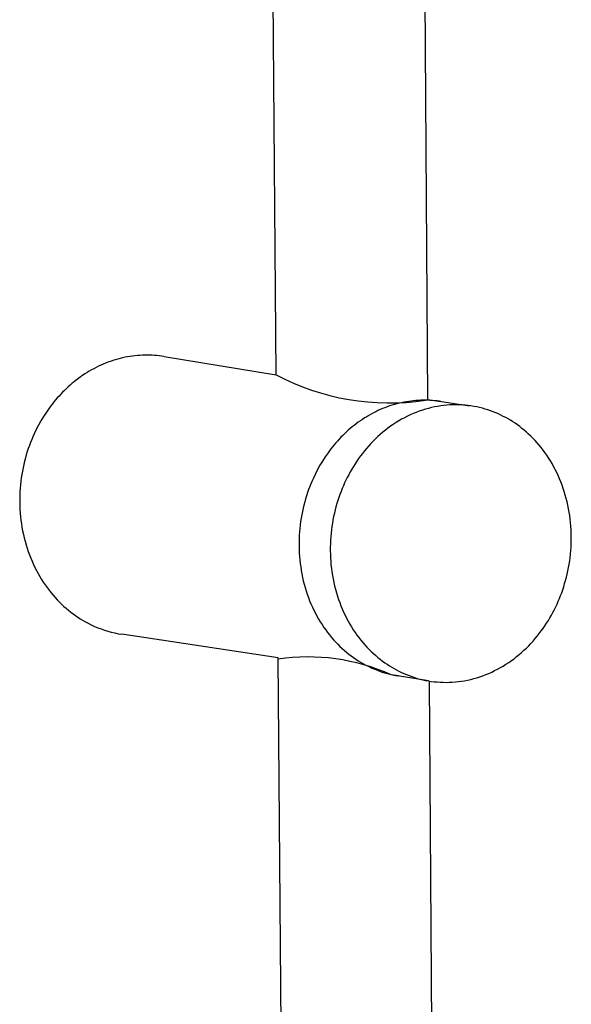
# Model space of a CAD drawing. Units: millimetres. Extents: x -482 to 481, y -1135 to 1511.
# Drawn here: x -482 to -399, y -262 to -113 of the extents above; entities that cross this region are included whole.
import ezdxf

# ---------------------------------------------------------------- set-up
doc = ezdxf.new("R2010")
doc.units = ezdxf.units.MM
doc.header["$MEASUREMENT"] = 0
doc.layers.add('Default', color=255, linetype='Continuous')

msp = doc.modelspace()

# ---------------------------------------------------------------- linework, layer by layer
at = {"layer": 'Default'}
for p, q in [((-443.67, -166.38), (-444.37, -76)), ((-421.37, -75.95), (-420.75, -170.12)), ((-467.64, -164.02), (-468.01, -164.12)), ((-467.27, -163.92), (-467.64, -164.02)), ((-466.9, -163.83), (-467.27, -163.92)), ((-466.52, -163.75), (-466.9, -163.83)), ((-466.15, -163.68), (-466.52, -163.75)), ((-465.78, -163.61), (-466.15, -163.68)), ((-465.4, -163.56), (-465.78, -163.61)), ((-465.03, -163.51), (-465.4, -163.56)), ((-464.65, -163.48), (-465.03, -163.51)), ((-464.28, -163.45), (-464.65, -163.48)), ((-463.91, -163.43), (-464.28, -163.45)), ((-463.54, -163.42), (-463.91, -163.43)), ((-463.17, -163.41), (-463.54, -163.42)), ((-462.8, -163.42), (-463.17, -163.41)), ((-462.43, -163.43), (-462.8, -163.42)), ((-462.07, -163.45), (-462.43, -163.43)), ((-461.71, -163.48), (-462.07, -163.45)), ((-461.35, -163.52), (-461.71, -163.48)), ((-460.99, -163.57), (-461.35, -163.52)), ((-460.64, -163.62), (-460.99, -163.57)), ((-460.63, -163.62), (-443.67, -166.38)), ((-471.26, -165.47), (-471.6, -165.66)), ((-470.91, -165.29), (-471.26, -165.47)), ((-470.55, -165.11), (-470.91, -165.29)), ((-470.2, -164.95), (-470.55, -165.11)), ((-469.84, -164.79), (-470.2, -164.95)), ((-469.48, -164.64), (-469.84, -164.79)), ((-469.12, -164.5), (-469.48, -164.64)), ((-468.75, -164.36), (-469.12, -164.5)), ((-468.38, -164.24), (-468.75, -164.36)), ((-468.01, -164.12), (-468.38, -164.24)), ((-473.6, -166.95), (-473.91, -167.19)), ((-473.28, -166.72), (-473.6, -166.95)), ((-472.95, -166.49), (-473.28, -166.72)), ((-472.62, -166.27), (-472.95, -166.49)), ((-472.28, -166.06), (-472.62, -166.27)), ((-471.95, -165.86), (-472.28, -166.06)), ((-471.6, -165.66), (-471.95, -165.86)), ((-475.42, -168.48), (-475.71, -168.76)), ((-475.13, -168.21), (-475.42, -168.48)), ((-474.83, -167.95), (-475.13, -168.21)), ((-474.53, -167.69), (-474.83, -167.95)), ((-474.23, -167.44), (-474.53, -167.69)), ((-473.91, -167.19), (-474.23, -167.44)), ((-476.79, -169.9), (-477.05, -170.2)), ((-476.53, -169.61), (-476.79, -169.9)), ((-476.26, -169.32), (-476.53, -169.61)), ((-475.99, -169.04), (-476.26, -169.32)), ((-475.71, -168.76), (-475.99, -169.04)), ((-478.01, -171.43), (-478.45, -172.06)), ((-477.78, -171.12), (-478.01, -171.43)), ((-477.54, -170.81), (-477.78, -171.12)), ((-477.3, -170.5), (-477.54, -170.81)), ((-477.05, -170.2), (-477.3, -170.5)), ((-427.19, -171.38), (-427.54, -171.52)), ((-426.83, -171.25), (-427.19, -171.38)), ((-426.48, -171.12), (-426.83, -171.25)), ((-426.12, -171), (-426.48, -171.12)), ((-425.76, -170.9), (-426.12, -171)), ((-425.4, -170.8), (-425.76, -170.9)), ((-425.03, -170.7), (-425.4, -170.8)), ((-424.67, -170.62), (-425.03, -170.7)), ((-424.31, -170.54), (-424.67, -170.62)), ((-423.95, -170.48), (-424.31, -170.54)), ((-423.58, -170.42), (-423.95, -170.48)), ((-423.22, -170.37), (-423.58, -170.42)), ((-422.86, -170.33), (-423.22, -170.37)), ((-422.49, -170.29), (-422.86, -170.33)), ((-422.13, -170.27), (-422.49, -170.29)), ((-421.77, -170.25), (-422.13, -170.27)), ((-421.41, -170.25), (-421.77, -170.25)), ((-421.05, -170.25), (-421.41, -170.25)), ((-420.6, -171.49), (-421.06, -171.62)), ((-420.7, -170.25), (-421.05, -170.25)), ((-420.75, -170.12), (-418.7, -170.45)), ((-420.34, -170.27), (-420.7, -170.25)), ((-420.14, -171.37), (-420.6, -171.49)), ((-419.99, -170.29), (-420.34, -170.27)), ((-419.67, -171.27), (-420.14, -171.37)), ((-419.64, -170.33), (-419.99, -170.29)), ((-419.2, -171.18), (-419.67, -171.27)), ((-419.29, -170.36), (-419.64, -170.33)), ((-418.94, -170.41), (-419.29, -170.36)), ((-418.74, -171.11), (-419.2, -171.18)), ((-418.94, -170.41), (-414.38, -171.08)), ((-418.7, -170.45), (-418.93, -170.41)), ((-418.27, -171.05), (-418.74, -171.11)), ((-417.81, -171), (-418.27, -171.05)), ((-417.34, -170.97), (-417.81, -171)), ((-416.88, -170.95), (-417.34, -170.97)), ((-416.42, -170.95), (-416.88, -170.95)), ((-415.96, -170.95), (-416.42, -170.95)), ((-415.51, -170.97), (-415.96, -170.95)), ((-415.05, -171.01), (-415.51, -170.97)), ((-414.61, -171.06), (-415.05, -171.01)), ((-414.16, -171.11), (-414.61, -171.06)), ((-413.72, -171.19), (-414.16, -171.11)), ((-413.29, -171.27), (-413.72, -171.19)), ((-412.86, -171.37), (-413.29, -171.27)), ((-412.43, -171.47), (-412.86, -171.37)), ((-412.01, -171.59), (-412.43, -171.47)), ((-478.87, -172.71), (-479.27, -173.36)), ((-478.45, -172.06), (-478.87, -172.71)), ((-430.26, -172.94), (-430.58, -173.15)), ((-429.93, -172.74), (-430.26, -172.94)), ((-429.6, -172.54), (-429.93, -172.74)), ((-429.26, -172.35), (-429.6, -172.54)), ((-428.92, -172.17), (-429.26, -172.35)), ((-428.58, -172), (-428.92, -172.17)), ((-428.24, -171.83), (-428.58, -172)), ((-427.89, -171.67), (-428.24, -171.83)), ((-427.54, -171.52), (-427.89, -171.67)), ((-424.22, -172.9), (-424.65, -173.14)), ((-423.78, -172.68), (-424.22, -172.9)), ((-423.34, -172.47), (-423.78, -172.68)), ((-422.89, -172.27), (-423.34, -172.47)), ((-422.44, -172.09), (-422.89, -172.27)), ((-421.98, -171.92), (-422.44, -172.09)), ((-421.52, -171.76), (-421.98, -171.92)), ((-421.06, -171.62), (-421.52, -171.76)), ((-411.6, -171.72), (-412.01, -171.59)), ((-411.19, -171.86), (-411.6, -171.72)), ((-410.79, -172), (-411.19, -171.86)), ((-410.4, -172.16), (-410.79, -172)), ((-410.01, -172.33), (-410.4, -172.16)), ((-409.63, -172.5), (-410.01, -172.33)), ((-409.26, -172.69), (-409.63, -172.5)), ((-408.89, -172.88), (-409.26, -172.69)), ((-408.54, -173.08), (-408.89, -172.88)), ((-479.63, -174.02), (-479.98, -174.68)), ((-479.27, -173.36), (-479.63, -174.02)), ((-432.14, -174.3), (-432.43, -174.55)), ((-431.83, -174.06), (-432.14, -174.3)), ((-431.53, -173.82), (-431.83, -174.06)), ((-431.22, -173.59), (-431.53, -173.82)), ((-430.9, -173.37), (-431.22, -173.59)), ((-430.58, -173.15), (-430.9, -173.37)), ((-426.73, -174.49), (-427.12, -174.79)), ((-426.32, -174.2), (-426.73, -174.49)), ((-425.92, -173.91), (-426.32, -174.2)), ((-425.5, -173.64), (-425.92, -173.91)), ((-425.08, -173.38), (-425.5, -173.64)), ((-424.65, -173.14), (-425.08, -173.38)), ((-408.18, -173.29), (-408.54, -173.08)), ((-407.83, -173.51), (-408.18, -173.29)), ((-407.48, -173.74), (-407.83, -173.51)), ((-407.13, -173.99), (-407.48, -173.74)), ((-406.78, -174.24), (-407.13, -173.99)), ((-406.44, -174.51), (-406.78, -174.24)), ((-480.49, -175.77), (-480.67, -176.21)), ((-480.29, -175.35), (-480.49, -175.77)), ((-479.98, -174.68), (-480.29, -175.35)), ((-433.84, -175.87), (-434.11, -176.15)), ((-433.57, -175.6), (-433.84, -175.87)), ((-433.29, -175.33), (-433.57, -175.6)), ((-433.01, -175.06), (-433.29, -175.33)), ((-432.73, -174.8), (-433.01, -175.06)), ((-432.43, -174.55), (-432.73, -174.8)), ((-428.25, -175.76), (-428.61, -176.1)), ((-427.88, -175.43), (-428.25, -175.76)), ((-427.51, -175.1), (-427.88, -175.43)), ((-427.12, -174.79), (-427.51, -175.1)), ((-406.1, -174.79), (-406.44, -174.51)), ((-405.76, -175.08), (-406.1, -174.79)), ((-405.43, -175.38), (-405.76, -175.08)), ((-405.1, -175.69), (-405.43, -175.38)), ((-404.78, -176.01), (-405.1, -175.69)), ((-481.02, -177.11), (-481.18, -177.57)), ((-480.85, -176.65), (-481.02, -177.11)), ((-480.67, -176.21), (-480.85, -176.65)), ((-435.11, -177.31), (-435.35, -177.61)), ((-434.87, -177.02), (-435.11, -177.31)), ((-434.62, -176.72), (-434.87, -177.02)), ((-434.37, -176.44), (-434.62, -176.72)), ((-434.11, -176.15), (-434.37, -176.44)), ((-429.64, -177.17), (-429.97, -177.54)), ((-429.31, -176.81), (-429.64, -177.17)), ((-428.97, -176.45), (-429.31, -176.81)), ((-428.61, -176.1), (-428.97, -176.45)), ((-404.46, -176.35), (-404.78, -176.01)), ((-404.14, -176.69), (-404.46, -176.35)), ((-403.84, -177.05), (-404.14, -176.69)), ((-403.53, -177.42), (-403.84, -177.05)), ((-403.24, -177.8), (-403.53, -177.42)), ((-481.48, -178.51), (-481.62, -178.99)), ((-481.33, -178.03), (-481.48, -178.51)), ((-481.18, -177.57), (-481.33, -178.03)), ((-436.23, -178.84), (-436.64, -179.47)), ((-435.8, -178.22), (-436.23, -178.84)), ((-435.58, -177.91), (-435.8, -178.22)), ((-435.35, -177.61), (-435.58, -177.91)), ((-430.88, -178.69), (-431.17, -179.08)), ((-430.59, -178.3), (-430.88, -178.69)), ((-430.28, -177.92), (-430.59, -178.3)), ((-429.97, -177.54), (-430.28, -177.92)), ((-402.95, -178.19), (-403.24, -177.8)), ((-402.67, -178.59), (-402.95, -178.19)), ((-402.4, -179), (-402.67, -178.59)), ((-481.86, -179.97), (-481.97, -180.47)), ((-481.74, -179.48), (-481.86, -179.97)), ((-481.62, -178.99), (-481.74, -179.48)), ((-437.02, -180.11), (-437.38, -180.75)), ((-436.64, -179.47), (-437.02, -180.11)), ((-431.96, -180.29), (-432.21, -180.7)), ((-431.71, -179.89), (-431.96, -180.29)), ((-431.44, -179.48), (-431.71, -179.89)), ((-431.17, -179.08), (-431.44, -179.48)), ((-402.14, -179.42), (-402.4, -179)), ((-401.88, -179.85), (-402.14, -179.42)), ((-401.64, -180.29), (-401.88, -179.85)), ((-401.4, -180.74), (-401.64, -180.29)), ((-482.16, -181.49), (-482.24, -182)), ((-482.07, -180.98), (-482.16, -181.49)), ((-481.97, -180.47), (-482.07, -180.98)), ((-437.71, -181.4), (-438.02, -182.05)), ((-437.38, -180.75), (-437.71, -181.4)), ((-432.89, -181.94), (-433.09, -182.36)), ((-432.67, -181.53), (-432.89, -181.94)), ((-432.44, -181.11), (-432.67, -181.53)), ((-432.21, -180.7), (-432.44, -181.11)), ((-401.17, -181.2), (-401.4, -180.74)), ((-400.95, -181.66), (-401.17, -181.2)), ((-400.75, -182.14), (-400.95, -181.66)), ((-482.37, -183.05), (-482.41, -183.58)), ((-482.31, -182.53), (-482.37, -183.05)), ((-482.24, -182), (-482.31, -182.53)), ((-438.57, -183.34), (-438.74, -183.79)), ((-438.39, -182.9), (-438.57, -183.34)), ((-438.21, -182.47), (-438.39, -182.9)), ((-438.02, -182.05), (-438.21, -182.47)), ((-433.48, -183.2), (-433.66, -183.63)), ((-433.29, -182.78), (-433.48, -183.2)), ((-433.09, -182.36), (-433.29, -182.78)), ((-400.55, -182.62), (-400.75, -182.14)), ((-400.36, -183.11), (-400.55, -182.62)), ((-400.19, -183.6), (-400.36, -183.11)), ((-482.47, -184.65), (-482.48, -185.18)), ((-482.45, -184.11), (-482.47, -184.65)), ((-482.41, -183.58), (-482.45, -184.11)), ((-439.05, -184.71), (-439.19, -185.17)), ((-438.9, -184.24), (-439.05, -184.71)), ((-438.74, -183.79), (-438.9, -184.24)), ((-434, -184.52), (-434.16, -184.98)), ((-433.83, -184.07), (-434, -184.52)), ((-433.66, -183.63), (-433.83, -184.07)), ((-400.03, -184.1), (-400.19, -183.6)), ((-399.87, -184.61), (-400.03, -184.1)), ((-399.73, -185.12), (-399.87, -184.61)), ((-482.48, -185.18), (-482.48, -185.72)), ((-482.48, -185.72), (-482.47, -186.26)), ((-482.47, -186.26), (-482.45, -186.8)), ((-439.45, -186.13), (-439.57, -186.62)), ((-439.33, -185.65), (-439.45, -186.13)), ((-439.19, -185.17), (-439.33, -185.65)), ((-434.6, -186.38), (-434.72, -186.87)), ((-434.46, -185.91), (-434.6, -186.38)), ((-434.31, -185.44), (-434.46, -185.91)), ((-434.16, -184.98), (-434.31, -185.44)), ((-399.6, -185.63), (-399.73, -185.12)), ((-399.49, -186.15), (-399.6, -185.63)), ((-399.38, -186.68), (-399.49, -186.15)), ((-482.45, -186.8), (-482.41, -187.35)), ((-482.41, -187.35), (-482.36, -187.89)), ((-482.36, -187.89), (-482.3, -188.43)), ((-439.78, -187.61), (-439.87, -188.12)), ((-439.68, -187.11), (-439.78, -187.61)), ((-439.57, -186.62), (-439.68, -187.11)), ((-434.95, -187.85), (-435.05, -188.35)), ((-434.84, -187.36), (-434.95, -187.85)), ((-434.72, -186.87), (-434.84, -187.36)), ((-399.29, -187.2), (-399.38, -186.68)), ((-399.2, -187.73), (-399.29, -187.2)), ((-399.13, -188.26), (-399.2, -187.73)), ((-482.3, -188.43), (-482.23, -188.96)), ((-482.23, -188.96), (-482.14, -189.5)), ((-440.02, -189.15), (-440.07, -189.66)), ((-439.95, -188.63), (-440.02, -189.15)), ((-439.87, -188.12), (-439.95, -188.63)), ((-435.22, -189.37), (-435.28, -189.89)), ((-435.14, -188.86), (-435.22, -189.37)), ((-435.05, -188.35), (-435.14, -188.86)), ((-399.08, -188.79), (-399.13, -188.26)), ((-399.03, -189.32), (-399.08, -188.79)), ((-399, -189.86), (-399.03, -189.32)), ((-482.14, -189.5), (-482.04, -190.03)), ((-482.04, -190.03), (-481.93, -190.57)), ((-481.93, -190.57), (-481.81, -191.09)), ((-440.15, -190.71), (-440.18, -191.24)), ((-440.12, -190.19), (-440.15, -190.71)), ((-440.07, -189.66), (-440.12, -190.19)), ((-435.34, -190.41), (-435.39, -190.93)), ((-435.28, -189.89), (-435.34, -190.41)), ((-398.98, -190.39), (-399, -189.86)), ((-398.97, -190.92), (-398.98, -190.39)), ((-481.81, -191.09), (-481.67, -191.62)), ((-481.67, -191.62), (-481.52, -192.13)), ((-481.52, -192.13), (-481.37, -192.65)), ((-440.18, -191.24), (-440.19, -191.77)), ((-440.19, -191.77), (-440.19, -192.3)), ((-440.19, -192.3), (-440.18, -192.84)), ((-435.45, -191.99), (-435.46, -192.52)), ((-435.42, -191.46), (-435.45, -191.99)), ((-435.39, -190.93), (-435.42, -191.46)), ((-399.01, -192.51), (-398.98, -191.98)), ((-398.98, -191.98), (-398.97, -191.45)), ((-398.97, -191.45), (-398.97, -190.92)), ((-481.37, -192.65), (-481.2, -193.15)), ((-481.2, -193.15), (-481.01, -193.65)), ((-481.01, -193.65), (-480.82, -194.15)), ((-440.18, -192.84), (-440.16, -193.37)), ((-440.16, -193.37), (-440.12, -193.91)), ((-435.46, -192.52), (-435.46, -193.05)), ((-435.46, -193.05), (-435.45, -193.59)), ((-435.45, -193.59), (-435.43, -194.12)), ((-399.15, -194.07), (-399.09, -193.55)), ((-399.09, -193.55), (-399.04, -193.03)), ((-399.04, -193.03), (-399.01, -192.51)), ((-480.82, -194.15), (-480.62, -194.64)), ((-480.62, -194.64), (-480.4, -195.11)), ((-480.4, -195.11), (-480.18, -195.59)), ((-440.12, -193.91), (-440.07, -194.44)), ((-440.07, -194.44), (-440.02, -194.97)), ((-440.02, -194.97), (-439.94, -195.51)), ((-435.43, -194.12), (-435.39, -194.66)), ((-435.39, -194.66), (-435.35, -195.2)), ((-435.35, -195.2), (-435.29, -195.73)), ((-399.38, -195.59), (-399.29, -195.09)), ((-399.29, -195.09), (-399.21, -194.58)), ((-399.21, -194.58), (-399.15, -194.07)), ((-480.18, -195.59), (-479.94, -196.05)), ((-479.94, -196.05), (-479.7, -196.5)), ((-479.7, -196.5), (-479.44, -196.95)), ((-439.94, -195.51), (-439.86, -196.04)), ((-439.86, -196.04), (-439.76, -196.56)), ((-439.76, -196.56), (-439.66, -197.09)), ((-435.29, -195.73), (-435.22, -196.26)), ((-435.22, -196.26), (-435.13, -196.79)), ((-435.13, -196.79), (-435.04, -197.32)), ((-399.71, -197.07), (-399.59, -196.58)), ((-399.59, -196.58), (-399.48, -196.09)), ((-399.48, -196.09), (-399.38, -195.59)), ((-479.44, -196.95), (-479.18, -197.38)), ((-479.18, -197.38), (-478.91, -197.81)), ((-478.91, -197.81), (-478.63, -198.22)), ((-478.63, -198.22), (-478.34, -198.63)), ((-439.66, -197.09), (-439.54, -197.61)), ((-439.54, -197.61), (-439.41, -198.12)), ((-439.41, -198.12), (-439.26, -198.64)), ((-435.04, -197.32), (-434.93, -197.85)), ((-434.93, -197.85), (-434.81, -198.37)), ((-400.11, -198.49), (-399.97, -198.02)), ((-399.97, -198.02), (-399.83, -197.55)), ((-399.83, -197.55), (-399.71, -197.07)), ((-478.34, -198.63), (-478.04, -199.02)), ((-478.04, -199.02), (-477.74, -199.4)), ((-477.74, -199.4), (-477.43, -199.78)), ((-477.43, -199.78), (-477.11, -200.14)), ((-439.26, -198.64), (-439.11, -199.14)), ((-439.11, -199.14), (-438.94, -199.64)), ((-438.94, -199.64), (-438.76, -200.14)), ((-434.81, -198.37), (-434.68, -198.89)), ((-434.68, -198.89), (-434.53, -199.4)), ((-434.53, -199.4), (-434.38, -199.91)), ((-400.76, -200.28), (-400.59, -199.85)), ((-400.59, -199.85), (-400.42, -199.4)), ((-400.42, -199.4), (-400.26, -198.95)), ((-400.26, -198.95), (-400.11, -198.49)), ((-477.11, -200.14), (-476.79, -200.49)), ((-476.79, -200.49), (-476.46, -200.82)), ((-476.46, -200.82), (-476.13, -201.15)), ((-476.13, -201.15), (-475.79, -201.47)), ((-438.76, -200.14), (-438.58, -200.63)), ((-438.58, -200.63), (-438.38, -201.11)), ((-438.38, -201.11), (-438.17, -201.58)), ((-434.38, -199.91), (-434.21, -200.41)), ((-434.21, -200.41), (-434.03, -200.9)), ((-434.03, -200.9), (-433.85, -201.39)), ((-401.32, -201.55), (-401.13, -201.13)), ((-401.13, -201.13), (-400.94, -200.71)), ((-400.94, -200.71), (-400.76, -200.28)), ((-475.79, -201.47), (-475.45, -201.77)), ((-475.45, -201.77), (-475.11, -202.06)), ((-475.11, -202.06), (-474.76, -202.34)), ((-474.76, -202.34), (-474.4, -202.61)), ((-474.4, -202.61), (-474.05, -202.86)), ((-438.17, -201.58), (-437.95, -202.04)), ((-437.95, -202.04), (-437.72, -202.5)), ((-437.72, -202.5), (-437.48, -202.95)), ((-433.85, -201.39), (-433.65, -201.87)), ((-433.65, -201.87), (-433.44, -202.35)), ((-433.44, -202.35), (-433.22, -202.81)), ((-433.22, -202.81), (-432.99, -203.27)), ((-402.2, -203.2), (-401.97, -202.79)), ((-401.97, -202.79), (-401.74, -202.38)), ((-401.74, -202.38), (-401.53, -201.97)), ((-401.53, -201.97), (-401.32, -201.55)), ((-474.05, -202.86), (-473.69, -203.11)), ((-473.69, -203.11), (-473.33, -203.34)), ((-473.33, -203.34), (-472.97, -203.56)), ((-472.97, -203.56), (-472.61, -203.77)), ((-472.61, -203.77), (-472.13, -204.03)), ((-472.13, -204.03), (-471.65, -204.27)), ((-471.65, -204.27), (-471.16, -204.5)), ((-437.48, -202.95), (-437.23, -203.39)), ((-437.23, -203.39), (-436.97, -203.82)), ((-436.97, -203.82), (-436.7, -204.24)), ((-436.7, -204.24), (-436.43, -204.65)), ((-432.99, -203.27), (-432.75, -203.72)), ((-432.75, -203.72), (-432.5, -204.16)), ((-432.5, -204.16), (-432.24, -204.59)), ((-402.96, -204.41), (-402.7, -204.01)), ((-402.7, -204.01), (-402.44, -203.61)), ((-402.44, -203.61), (-402.2, -203.2)), ((-471.16, -204.5), (-470.66, -204.71)), ((-470.66, -204.71), (-470.16, -204.9)), ((-470.16, -204.9), (-469.64, -205.08)), ((-469.64, -205.08), (-469.13, -205.23)), ((-469.13, -205.23), (-468.61, -205.38)), ((-468.61, -205.38), (-468.08, -205.5)), ((-468.08, -205.5), (-467.55, -205.61)), ((-467.55, -205.61), (-467.02, -205.7)), ((-443.34, -209.27), (-467.02, -205.7)), ((-436.43, -204.65), (-436.15, -205.05)), ((-436.15, -205.05), (-435.86, -205.44)), ((-435.86, -205.44), (-435.56, -205.81)), ((-432.24, -204.59), (-431.97, -205.01)), ((-431.97, -205.01), (-431.7, -205.42)), ((-431.7, -205.42), (-431.42, -205.82)), ((-404.11, -205.97), (-403.81, -205.59)), ((-403.81, -205.59), (-403.52, -205.2)), ((-403.52, -205.2), (-403.23, -204.81)), ((-403.23, -204.81), (-402.96, -204.41)), ((-435.56, -205.81), (-435.26, -206.18)), ((-435.26, -206.18), (-434.95, -206.54)), ((-434.95, -206.54), (-434.63, -206.88)), ((-434.63, -206.88), (-434.31, -207.22)), ((-434.31, -207.22), (-433.99, -207.54)), ((-431.42, -205.82), (-431.13, -206.21)), ((-431.13, -206.21), (-430.83, -206.59)), ((-430.83, -206.59), (-430.52, -206.96)), ((-430.52, -206.96), (-430.21, -207.32)), ((-405.42, -207.44), (-405.08, -207.08)), ((-405.08, -207.08), (-404.75, -206.72)), ((-404.75, -206.72), (-404.42, -206.35)), ((-404.42, -206.35), (-404.11, -205.97)), ((-433.99, -207.54), (-433.66, -207.85)), ((-433.66, -207.85), (-433.32, -208.15)), ((-433.32, -208.15), (-432.98, -208.43)), ((-432.98, -208.43), (-432.64, -208.71)), ((-432.64, -208.71), (-432.29, -208.97)), ((-430.21, -207.32), (-429.9, -207.66)), ((-429.9, -207.66), (-429.58, -208)), ((-429.58, -208), (-429.25, -208.32)), ((-429.25, -208.32), (-428.92, -208.63)), ((-428.92, -208.63), (-428.58, -208.93)), ((-407.25, -209.09), (-406.87, -208.78)), ((-406.87, -208.78), (-406.49, -208.46)), ((-406.49, -208.46), (-406.13, -208.13)), ((-406.13, -208.13), (-405.77, -207.79)), ((-405.77, -207.79), (-405.42, -207.44)), ((-441.27, -478.44), (-443.34, -209.27)), ((-432.29, -208.97), (-431.95, -209.23)), ((-431.95, -209.23), (-431.6, -209.47)), ((-431.6, -209.47), (-431.24, -209.7)), ((-431.24, -209.7), (-430.89, -209.91)), ((-430.89, -209.91), (-430.53, -210.12)), ((-430.53, -210.12), (-430.09, -210.36)), ((-428.58, -208.93), (-428.25, -209.22)), ((-428.25, -209.22), (-427.9, -209.49)), ((-427.9, -209.49), (-427.56, -209.76)), ((-427.56, -209.76), (-427.21, -210.01)), ((-427.21, -210.01), (-426.86, -210.25)), ((-426.86, -210.25), (-426.51, -210.48)), ((-409.28, -210.51), (-408.86, -210.25)), ((-408.86, -210.25), (-408.44, -209.97)), ((-408.44, -209.97), (-408.04, -209.69)), ((-408.04, -209.69), (-407.64, -209.4)), ((-407.64, -209.4), (-407.25, -209.09)), ((-430.09, -210.36), (-429.63, -210.59)), ((-429.63, -210.59), (-429.17, -210.81)), ((-429.17, -210.81), (-428.7, -211.01)), ((-428.7, -211.01), (-428.23, -211.2)), ((-428.23, -211.2), (-427.75, -211.37)), ((-427.75, -211.37), (-427.27, -211.52)), ((-427.27, -211.52), (-426.78, -211.66)), ((-426.78, -211.66), (-426.28, -211.79)), ((-426.51, -210.48), (-426.15, -210.7)), ((-426.15, -210.7), (-425.8, -210.91)), ((-425.8, -210.91), (-425.44, -211.1)), ((-425.44, -211.1), (-425.07, -211.29)), ((-425.07, -211.29), (-424.69, -211.48)), ((-424.69, -211.48), (-424.31, -211.65)), ((-424.31, -211.65), (-423.92, -211.81)), ((-411.9, -211.81), (-411.45, -211.63)), ((-411.45, -211.63), (-411.01, -211.43)), ((-411.01, -211.43), (-410.57, -211.21)), ((-410.57, -211.21), (-410.13, -210.99)), ((-410.13, -210.99), (-409.7, -210.75)), ((-409.7, -210.75), (-409.28, -210.51)), ((-426.28, -211.79), (-425.79, -211.89)), ((-425.12, -212.01), (-426.26, -211.84)), ((-425.79, -211.89), (-425.29, -211.99)), ((-420.6, -212.77), (-425.29, -211.99)), ((-423.92, -211.81), (-423.53, -211.97)), ((-423.53, -211.97), (-423.13, -212.11)), ((-423.13, -212.11), (-422.72, -212.25)), ((-422.72, -212.25), (-422.31, -212.38)), ((-422.31, -212.38), (-421.89, -212.49)), ((-421.89, -212.49), (-421.46, -212.59)), ((-421.46, -212.59), (-421.03, -212.68)), ((-421.03, -212.68), (-420.6, -212.77)), ((-420.6, -212.77), (-420.16, -212.83)), ((-420.47, -212.79), (-418.73, -476.14)), ((-420.16, -212.83), (-419.71, -212.89)), ((-419.71, -212.89), (-419.26, -212.93)), ((-419.26, -212.93), (-418.81, -212.96)), ((-418.81, -212.96), (-418.36, -212.98)), ((-418.36, -212.98), (-417.9, -212.99)), ((-417.9, -212.99), (-417.44, -212.98)), ((-417.44, -212.98), (-416.98, -212.96)), ((-416.98, -212.96), (-416.52, -212.92)), ((-416.52, -212.92), (-416.05, -212.87)), ((-416.05, -212.87), (-415.59, -212.81)), ((-415.59, -212.81), (-415.12, -212.73)), ((-415.12, -212.73), (-414.66, -212.64)), ((-414.66, -212.64), (-414.19, -212.54)), ((-414.19, -212.54), (-413.73, -212.42)), ((-413.73, -212.42), (-413.27, -212.29)), ((-413.27, -212.29), (-412.81, -212.14)), ((-412.81, -212.14), (-412.36, -211.98)), ((-412.36, -211.98), (-411.9, -211.81))]:
    msp.add_line(p, q, dxfattribs=at)
for centre, radius, start, end in [((-426.51, -134.03), 36.63, 242.0592, 278.566), ((-438.87, -239.79), 30.66, 65.6904, 98.3811)]:
    msp.add_arc(centre, radius, start, end, dxfattribs=at)

doc.saveas('drawing.dxf')
